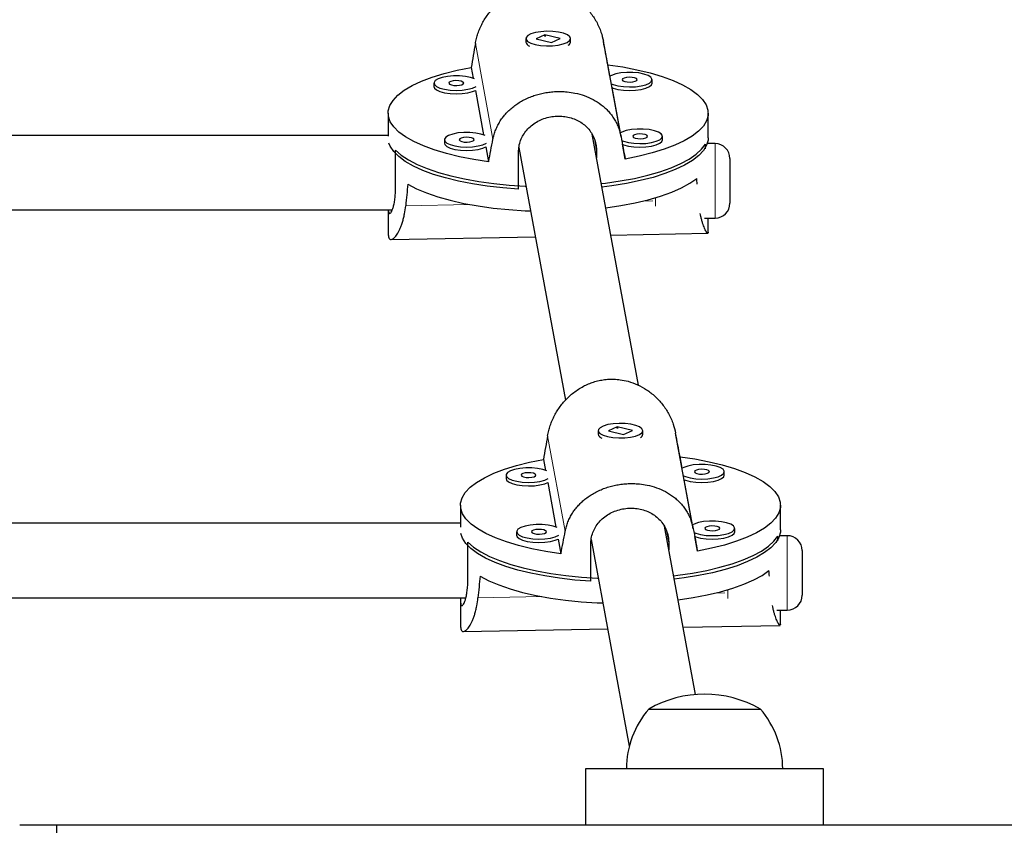
# Model space of a CAD drawing. Extents: x -85 to 504, y -9 to 591.
# Drawn here: x 199 to 207, y 194 to 200 of the extents above; entities that cross this region are included whole.
import ezdxf

# ---------------------------------------------------------------- set-up
doc = ezdxf.new("R2010")
doc.units = 0
doc.header["$LTSCALE"] = 0.125
doc.header["$MEASUREMENT"] = 0
doc.layers.add('CONTOUR', color=7, linetype='CONTINUOUS')

msp = doc.modelspace()

# ---------------------------------------------------------------- linework, layer by layer
at = {"layer": 'CONTOUR', "lineweight": 25}
for p, q in [((202.77755, 200.30232), (202.77755, 200.27278)), ((202.93804, 200.33378), (202.86513, 200.30062)), ((203.06496, 200.30402), (202.93804, 200.33378)), ((202.93804, 200.32749), (202.93804, 200.33378)), ((202.99205, 200.27086), (203.06496, 200.30402)), ((203.15255, 200.27278), (203.15255, 200.30232)), ((202.7891, 200.25162), (202.79284, 200.2483)), ((202.86513, 200.30062), (202.99205, 200.27086)), ((203.13908, 200.24992), (203.141, 200.25162)), ((203.57662, 199.47852), (203.42866, 200.28118)), ((202.31849, 200.06086), (202.33541, 199.96905)), ((203.48349, 199.98642), (203.46561, 200.08341)), ((202.00584, 199.92909), (202.00584, 199.89955)), ((203.57113, 199.51098), (203.50116, 199.89056)), ((203.83661, 199.92817), (203.83661, 199.95771)), ((202.35404, 199.868), (202.42306, 199.49361)), ((201.6213, 199.67614), (201.6213, 199.48323)), ((204.3088, 199.46939), (204.3088, 199.67614)), ((201.6213, 199.4904), (192.12159, 199.4904)), ((203.72278, 197.39287), (203.33419, 199.50083)), ((203.92426, 199.45274), (203.92426, 199.48228)), ((202.09348, 199.45365), (202.09348, 199.42412)), ((202.44169, 199.39257), (202.46449, 199.26888)), ((203.6116, 199.29143), (203.5888, 199.41512)), ((204.28548, 199.3778), (204.28548, 199.41753)), ((204.36603, 199.42072), (204.30051, 199.42072)), ((201.68405, 199.05625), (201.68405, 199.36638)), ((202.71582, 199.03815), (202.71582, 199.34829)), ((202.71969, 199.38675), (202.71922, 199.38674)), ((202.71937, 199.38847), (203.11029, 197.26791)), ((203.37089, 199.36117), (203.37089, 199.30174)), ((204.49103, 199.29572), (204.49103, 199.28653)), ((204.49103, 199.28653), (204.49103, 198.92072)), ((192.11773, 198.8654), (201.65678, 198.8654)), ((201.6213, 198.8654), (201.6213, 198.6719)), ((204.27715, 198.79572), (204.36603, 198.79572)), ((204.3088, 198.6719), (204.3088, 198.79572)), ((203.49064, 198.65215), (204.30466, 198.66815)), ((204.3088, 198.67778), (204.30727, 198.66939)), ((201.64693, 198.6159), (202.8574, 198.6397)), ((203.38414, 197.0118), (203.38414, 196.98226)), ((203.54464, 197.04326), (203.47173, 197.0101)), ((203.47173, 197.0101), (203.59864, 196.98034)), ((203.67155, 197.01349), (203.54464, 197.04326)), ((203.54464, 197.03696), (203.54464, 197.04326)), ((203.59864, 196.98034), (203.67155, 197.01349)), ((203.75914, 196.98226), (203.75914, 197.0118)), ((203.39569, 196.9611), (203.39944, 196.95778)), ((203.74567, 196.9594), (203.74759, 196.9611)), ((204.18322, 196.18799), (204.03525, 196.99066)), ((202.92508, 196.77033), (202.94201, 196.67853)), ((204.09008, 196.69589), (204.0722, 196.79289)), ((204.4432, 196.63765), (204.4432, 196.66719)), ((202.61243, 196.63857), (202.61243, 196.60903)), ((204.17772, 196.22046), (204.10775, 196.60004)), ((202.96063, 196.57748), (203.02965, 196.20309)), ((202.22789, 196.38562), (202.22789, 196.20268)), ((204.91539, 196.17887), (204.91539, 196.38562)), ((202.22789, 196.23471), (192.12159, 196.23471)), ((204.20142, 194.79646), (203.94078, 196.21031)), ((204.53085, 196.16222), (204.53085, 196.19175)), ((202.70008, 196.16313), (202.70008, 196.13359)), ((203.04828, 196.10205), (203.07108, 195.97836)), ((203.32628, 196.09623), (203.32581, 196.09622)), ((203.32596, 196.09795), (203.64573, 194.36334)), ((204.2182, 196.00091), (204.1954, 196.1246)), ((204.89208, 196.08728), (204.89208, 196.12701)), ((204.97262, 196.1302), (204.9071, 196.1302)), ((202.29064, 195.76573), (202.29064, 196.07586)), ((203.32242, 195.74763), (203.32242, 196.05777)), ((203.97748, 196.07065), (203.97748, 196.01122)), ((205.09762, 196.0052), (205.09762, 195.996)), ((205.09762, 195.996), (205.09762, 195.6302)), ((192.11773, 195.60971), (202.27396, 195.60971)), ((202.22789, 195.59806), (202.22789, 195.38138)), ((204.88374, 195.5052), (204.97262, 195.5052)), ((204.91539, 195.38138), (204.91539, 195.5052)), ((202.25352, 195.32537), (203.464, 195.34917)), ((204.09723, 195.36163), (204.91126, 195.37763)), ((204.91539, 195.38726), (204.91387, 195.37886)), ((203.80909, 194.67456), (204.74659, 194.67456)), ((203.27784, 194.17456), (203.27784, 193.69956)), ((205.27784, 194.17456), (203.27784, 194.17456)), ((205.27784, 193.69956), (205.27784, 194.17456)), ((198.84034, 193.69956), (198.52784, 193.69956)), ((211.38752, 193.69956), (198.84034, 193.69956)), ((198.84034, 193.59643), (198.84034, 193.69956))]:
    msp.add_line(p, q, dxfattribs=at)
at = {"layer": 'CONTOUR', "lineweight": 18}
for p, q in [((202.50144, 199.45738), (202.35347, 200.26004)), ((203.37089, 199.36117), (203.35256, 199.46061)), ((204.36603, 199.4054), (204.36603, 199.42072)), ((204.36603, 198.79572), (204.36603, 199.4054)), ((202.30529, 198.90986), (201.76854, 198.8993)), ((203.84275, 198.94009), (203.76048, 198.93847)), ((203.86603, 198.96658), (203.86603, 198.89474)), ((203.10803, 196.16685), (202.96006, 196.96952)), ((203.97748, 196.07065), (203.95915, 196.17009)), ((204.97262, 196.11488), (204.97262, 196.1302)), ((204.97262, 195.5052), (204.97262, 196.11488)), ((204.47262, 195.67606), (204.47262, 195.60421)), ((202.91189, 195.61934), (202.37513, 195.60878)), ((204.44934, 195.64957), (204.36708, 195.64795))]:
    msp.add_line(p, q, dxfattribs=at)
at = {"layer": 'CONTOUR', "lineweight": 25, "flags": 128}
for points in [[(202.85568, 200.25258), (202.90083, 200.24479), (202.95074, 200.24126), (203.00171, 200.24227), (203.04996, 200.24772), (203.09191, 200.25723), (203.12446, 200.27008), (203.14518, 200.28532), (203.15254, 200.30182), (203.146, 200.31836), (203.12604, 200.33371), (203.09413, 200.34673), (203.05266, 200.35646), (203.00468, 200.36217), (202.95377, 200.36344), (202.90369, 200.36018), (202.85817, 200.35263), (202.82057, 200.34135), (202.79368, 200.32717), (202.77951, 200.31115), (202.77909, 200.29447), (202.79247, 200.27838), (202.81865, 200.26406), (202.85568, 200.25258)], [(202.46449, 199.26888), (202.33936, 199.28777), (202.22082, 199.31075), (202.11011, 199.33757), (202.00839, 199.36796), (201.91675, 199.40159), (201.83614, 199.43811), (201.7674, 199.47714), (201.71128, 199.51826), (201.66834, 199.56104), (201.63906, 199.60503), (201.62373, 199.64977), (201.62251, 199.69479), (201.63542, 199.73961), (201.66233, 199.78377), (201.70295, 199.82679), (201.75685, 199.86823), (201.82346, 199.90764), (201.90209, 199.94462), (201.9919, 199.97877), (202.09196, 200.00974), (202.20121, 200.0372), (202.31849, 200.06086)], [(203.46561, 200.08341), (203.59073, 200.06452), (203.70928, 200.04154), (203.81999, 200.01472), (203.9217, 199.98433), (204.01335, 199.9507), (204.09396, 199.91418), (204.16269, 199.87515), (204.21882, 199.83403), (204.26175, 199.79125), (204.29104, 199.74726), (204.30637, 199.70252), (204.30758, 199.6575), (204.29467, 199.61268), (204.26776, 199.56852), (204.22715, 199.5255), (204.17325, 199.48406), (204.10663, 199.44465), (204.028, 199.40767), (203.93819, 199.37352), (203.83813, 199.34255), (203.72889, 199.31509), (203.6116, 199.29143)], [(202.3473, 199.96404), (202.31285, 199.97627), (202.26944, 199.98505), (202.22039, 199.98968), (202.16933, 199.98982), (202.12005, 199.98545), (202.0762, 199.9769), (202.04105, 199.96481), (202.01718, 199.95006), (202.00639, 199.93376), (202.00946, 199.91712), (202.02616, 199.90136), (202.05527, 199.88766), (202.09461, 199.87703), (202.14128, 199.87026), (202.19181, 199.86785), (202.24245, 199.86999), (202.28945, 199.87651), (202.32932, 199.88693), (202.35903, 199.90042)], [(203.83627, 199.96139), (203.82629, 199.97775), (203.80317, 199.99261), (203.76862, 200.00489), (203.72521, 200.01367), (203.67616, 200.0183), (203.6251, 200.01844), (203.57582, 200.01407), (203.53197, 200.00552), (203.49682, 199.99343), (203.48349, 199.98642)], [(203.7115, 199.95894), (203.70531, 199.96664), (203.69057, 199.97298), (203.66952, 199.977), (203.64535, 199.97809), (203.62177, 199.97606), (203.60234, 199.97125), (203.59004, 199.96437), (203.58672, 199.95648), (203.59291, 199.94878), (203.60765, 199.94244), (203.62871, 199.93842), (203.65287, 199.93734), (203.67646, 199.93936), (203.69588, 199.94417), (203.70819, 199.95105), (203.7115, 199.95894)], [(202.00584, 199.89955), (202.00946, 199.88758), (202.02616, 199.87182), (202.05527, 199.85812), (202.09461, 199.84749), (202.14128, 199.84072), (202.19181, 199.83832), (202.24245, 199.84045), (202.28945, 199.84697), (202.32932, 199.85739), (202.35404, 199.868)], [(202.25573, 199.93031), (202.24954, 199.93802), (202.2348, 199.94436), (202.21374, 199.94838), (202.18958, 199.94946), (202.16599, 199.94744), (202.14657, 199.94263), (202.13426, 199.93575), (202.13095, 199.92786), (202.13714, 199.92016), (202.15188, 199.91381), (202.17293, 199.90979), (202.1971, 199.90871), (202.22068, 199.91073), (202.24011, 199.91555), (202.25241, 199.92242), (202.25573, 199.93031)], [(203.49515, 199.92276), (203.51104, 199.91628), (203.55038, 199.90565), (203.59705, 199.89888), (203.64758, 199.89648), (203.69822, 199.89861), (203.74522, 199.90513), (203.78509, 199.91555), (203.81488, 199.9291), (203.83237, 199.94476), (203.83627, 199.96139)], [(203.50116, 199.89056), (203.51104, 199.88674), (203.55038, 199.87612), (203.59705, 199.86935), (203.64758, 199.86694), (203.69822, 199.86908), (203.74522, 199.8756), (203.78509, 199.88601), (203.81488, 199.89956), (203.83237, 199.91523), (203.83661, 199.92817)], [(202.43495, 199.4886), (202.4005, 199.50084), (202.35708, 199.50962), (202.30803, 199.51425), (202.25697, 199.51438), (202.20769, 199.51001), (202.16385, 199.50147), (202.12869, 199.48937), (202.10483, 199.47463), (202.09403, 199.45833), (202.0971, 199.44168), (202.11381, 199.42592), (202.14291, 199.41222), (202.18226, 199.40159), (202.22892, 199.39482), (202.27945, 199.39242), (202.33009, 199.39456), (202.37709, 199.40107), (202.41697, 199.41149), (202.44667, 199.42499)], [(203.92392, 199.48596), (203.91394, 199.50231), (203.89081, 199.51718), (203.85627, 199.52946), (203.81286, 199.53824), (203.7638, 199.54287), (203.71274, 199.54301), (203.66346, 199.53864), (203.61962, 199.53009), (203.58446, 199.518), (203.57113, 199.51098)], [(203.58279, 199.44733), (203.59868, 199.44085), (203.63803, 199.43022), (203.6847, 199.42345), (203.73522, 199.42104), (203.78587, 199.42318), (203.83287, 199.4297), (203.87274, 199.44012), (203.90252, 199.45366), (203.92002, 199.46933), (203.92392, 199.48596)], [(203.79914, 199.4835), (203.79296, 199.49121), (203.77821, 199.49755), (203.75716, 199.50157), (203.733, 199.50265), (203.70941, 199.50063), (203.68998, 199.49582), (203.67768, 199.48894), (203.67437, 199.48105), (203.68055, 199.47335), (203.6953, 199.467), (203.71635, 199.46298), (203.74051, 199.4619), (203.7641, 199.46392), (203.78353, 199.46874), (203.79583, 199.47561), (203.79914, 199.4835)], [(202.71582, 199.03815), (202.58286, 199.04866), (202.45385, 199.06354), (202.33014, 199.08261), (202.21301, 199.1057), (202.10368, 199.13256), (202.00328, 199.16291), (201.91284, 199.19644), (201.83331, 199.23279), (201.76552, 199.2716), (201.71015, 199.31246), (201.6678, 199.35494), (201.63889, 199.39861), (201.6284, 199.42432)], [(202.09348, 199.42412), (202.0971, 199.41215), (202.11381, 199.39639), (202.14291, 199.38269), (202.18226, 199.37206), (202.22892, 199.36529), (202.27945, 199.36288), (202.33009, 199.36502), (202.37709, 199.37154), (202.41697, 199.38196), (202.44169, 199.39257)], [(202.34337, 199.45488), (202.33718, 199.46258), (202.32244, 199.46893), (202.30139, 199.47295), (202.27723, 199.47403), (202.25364, 199.47201), (202.23421, 199.46719), (202.22191, 199.46032), (202.2186, 199.45243), (202.22478, 199.44472), (202.23952, 199.43838), (202.26058, 199.43436), (202.28474, 199.43328), (202.30833, 199.4353), (202.32775, 199.44011), (202.34006, 199.44699), (202.34337, 199.45488)], [(203.41086, 199.08493), (203.44557, 199.08909), (203.57068, 199.10718), (203.68951, 199.12932), (203.80083, 199.15529), (203.90348, 199.18482), (203.99641, 199.21762), (204.07865, 199.25332), (204.14934, 199.29157), (204.20776, 199.33198), (204.2533, 199.37411), (204.28548, 199.41753)], [(204.3088, 199.46939), (204.30763, 199.45108), (204.29497, 199.4066), (204.26853, 199.36276), (204.22857, 199.32003), (204.17552, 199.27884), (204.10993, 199.23963), (204.03246, 199.20281), (203.94393, 199.16874), (203.84525, 199.1378), (203.73745, 199.11029), (203.62165, 199.0865), (203.49904, 199.06668), (203.41619, 199.05601)], [(203.5888, 199.41512), (203.59868, 199.41131), (203.63803, 199.40068), (203.6847, 199.39391), (203.73522, 199.39151), (203.78587, 199.39364), (203.83287, 199.40016), (203.87274, 199.41058), (203.90252, 199.42412), (203.92002, 199.43979), (203.92426, 199.45274)], [(201.68405, 199.36638), (201.73195, 199.32453), (201.79264, 199.28449), (201.86548, 199.24667), (201.94971, 199.21146), (202.04448, 199.17924), (202.14878, 199.15032), (202.26154, 199.12502), (202.3816, 199.1036), (202.5077, 199.08628), (202.63855, 199.07323), (202.77278, 199.06459), (202.77913, 199.0643)], [(201.78707, 199.08101), (201.85951, 199.04271), (201.94358, 199.00703), (202.03841, 198.97436), (202.14299, 198.94502), (202.25621, 198.91934), (202.3769, 198.89759), (202.50378, 198.87999), (202.63551, 198.86672), (202.77071, 198.85793), (202.81753, 198.85597)], [(203.44814, 198.88266), (203.4485, 198.88271), (203.5744, 198.90104), (203.6939, 198.92348), (203.80572, 198.94981), (203.9087, 198.97974), (204.00174, 199.01296), (204.08388, 199.04912), (204.15424, 199.08783), (204.21209, 199.12869)], [(203.46227, 196.96206), (203.50742, 196.95427), (203.55733, 196.95074), (203.6083, 196.95174), (203.65655, 196.9572), (203.6985, 196.96671), (203.73105, 196.97956), (203.75177, 196.9948), (203.75913, 197.0113), (203.75259, 197.02784), (203.73263, 197.04319), (203.70073, 197.05621), (203.65925, 197.06594), (203.61127, 197.07165), (203.56036, 197.07292), (203.51028, 197.06966), (203.46476, 197.06211), (203.42716, 197.05083), (203.40027, 197.03665), (203.3861, 197.02063), (203.38569, 197.00395), (203.39906, 196.98786), (203.42524, 196.97354), (203.46227, 196.96206)], [(203.07108, 195.97836), (202.94595, 195.99725), (202.82741, 196.02023), (202.7167, 196.04705), (202.61499, 196.07744), (202.52334, 196.11107), (202.44273, 196.14759), (202.374, 196.18662), (202.31787, 196.22774), (202.27494, 196.27052), (202.24565, 196.31451), (202.23032, 196.35925), (202.2291, 196.40427), (202.24202, 196.44909), (202.26892, 196.49325), (202.30954, 196.53627), (202.36344, 196.5777), (202.43005, 196.61712), (202.50868, 196.6541), (202.5985, 196.68825), (202.69855, 196.71922), (202.8078, 196.74668), (202.92508, 196.77033)], [(204.0722, 196.79289), (204.19733, 196.774), (204.31587, 196.75102), (204.42658, 196.72419), (204.52829, 196.69381), (204.61994, 196.66018), (204.70055, 196.62366), (204.76928, 196.58463), (204.82541, 196.54351), (204.86834, 196.50073), (204.89763, 196.45674), (204.91296, 196.412), (204.91418, 196.36698), (204.90126, 196.32216), (204.87436, 196.278), (204.83374, 196.23498), (204.77984, 196.19354), (204.71323, 196.15413), (204.6346, 196.11715), (204.54478, 196.083), (204.44473, 196.05203), (204.33548, 196.02457), (204.2182, 196.00091)], [(202.9539, 196.67351), (202.91944, 196.68575), (202.87603, 196.69453), (202.82698, 196.69916), (202.77592, 196.6993), (202.72664, 196.69493), (202.68279, 196.68638), (202.64764, 196.67429), (202.62378, 196.65954), (202.61298, 196.64324), (202.61605, 196.6266), (202.63275, 196.61084), (202.66186, 196.59714), (202.70121, 196.58651), (202.74787, 196.57974), (202.7984, 196.57733), (202.84904, 196.57947), (202.89604, 196.58599), (202.93591, 196.59641), (202.96562, 196.6099)], [(204.44286, 196.67087), (204.43288, 196.68722), (204.40976, 196.70209), (204.37522, 196.71437), (204.33181, 196.72315), (204.28275, 196.72778), (204.23169, 196.72792), (204.18241, 196.72355), (204.13857, 196.715), (204.10341, 196.70291), (204.09008, 196.69589)], [(204.10174, 196.63224), (204.11763, 196.62576), (204.15698, 196.61513), (204.20364, 196.60836), (204.25417, 196.60596), (204.30481, 196.60809), (204.35181, 196.61461), (204.39169, 196.62503), (204.42147, 196.63857), (204.43896, 196.65424), (204.44286, 196.67087)], [(204.31809, 196.66842), (204.3119, 196.67612), (204.29716, 196.68246), (204.27611, 196.68648), (204.25195, 196.68756), (204.22836, 196.68554), (204.20893, 196.68073), (204.19663, 196.67385), (204.19332, 196.66596), (204.1995, 196.65826), (204.21425, 196.65192), (204.2353, 196.6479), (204.25946, 196.64681), (204.28305, 196.64884), (204.30247, 196.65365), (204.31478, 196.66053), (204.31809, 196.66842)], [(202.61243, 196.60903), (202.61605, 196.59706), (202.63275, 196.5813), (202.66186, 196.5676), (202.70121, 196.55697), (202.74787, 196.5502), (202.7984, 196.5478), (202.84904, 196.54993), (202.89604, 196.55645), (202.93591, 196.56687), (202.96063, 196.57748)], [(202.86232, 196.63979), (202.85613, 196.6475), (202.84139, 196.65384), (202.82034, 196.65786), (202.79618, 196.65894), (202.77259, 196.65692), (202.75316, 196.65211), (202.74086, 196.64523), (202.73754, 196.63734), (202.74373, 196.62964), (202.75847, 196.62329), (202.77953, 196.61927), (202.80369, 196.61819), (202.82728, 196.62021), (202.8467, 196.62503), (202.85901, 196.6319), (202.86232, 196.63979)], [(204.10775, 196.60004), (204.11763, 196.59622), (204.15698, 196.58559), (204.20364, 196.57883), (204.25417, 196.57642), (204.30481, 196.57856), (204.35181, 196.58507), (204.39169, 196.59549), (204.42147, 196.60904), (204.43896, 196.62471), (204.4432, 196.63765)], [(204.53051, 196.19543), (204.52053, 196.21179), (204.49741, 196.22666), (204.46286, 196.23894), (204.41945, 196.24772), (204.37039, 196.25235), (204.31933, 196.25249), (204.27005, 196.24812), (204.22621, 196.23957), (204.19105, 196.22747), (204.17772, 196.22046)], [(203.04154, 196.19808), (203.00709, 196.21031), (202.96368, 196.2191), (202.91462, 196.22373), (202.86356, 196.22386), (202.81428, 196.21949), (202.77044, 196.21095), (202.73528, 196.19885), (202.71142, 196.18411), (202.70062, 196.16781), (202.70369, 196.15116), (202.7204, 196.1354), (202.7495, 196.1217), (202.78885, 196.11107), (202.83552, 196.1043), (202.88605, 196.1019), (202.93669, 196.10403), (202.98369, 196.11055), (203.02356, 196.12097), (203.05327, 196.13447)], [(202.94996, 196.16436), (202.94378, 196.17206), (202.92903, 196.17841), (202.90798, 196.18242), (202.88382, 196.18351), (202.86023, 196.18149), (202.84081, 196.17667), (202.8285, 196.1698), (202.82519, 196.1619), (202.83138, 196.1542), (202.84612, 196.14786), (202.86717, 196.14384), (202.89133, 196.14276), (202.91492, 196.14478), (202.93435, 196.14959), (202.94665, 196.15647), (202.94996, 196.16436)], [(204.91539, 196.17887), (204.91422, 196.16056), (204.90156, 196.11608), (204.87512, 196.07224), (204.83517, 196.02951), (204.78212, 195.98832), (204.71652, 195.94911), (204.63905, 195.91229), (204.55052, 195.87822), (204.45185, 195.84728), (204.34405, 195.81976), (204.22824, 195.79598), (204.10563, 195.77616), (204.02278, 195.76549)], [(204.18938, 196.15681), (204.20528, 196.15033), (204.24462, 196.1397), (204.29129, 196.13293), (204.34182, 196.13052), (204.39246, 196.13266), (204.43946, 196.13918), (204.47933, 196.14959), (204.50912, 196.16314), (204.52661, 196.17881), (204.53051, 196.19543)], [(204.40573, 196.19298), (204.39955, 196.20069), (204.38481, 196.20703), (204.36375, 196.21105), (204.33959, 196.21213), (204.316, 196.21011), (204.29658, 196.20529), (204.28427, 196.19842), (204.28096, 196.19053), (204.28715, 196.18282), (204.30189, 196.17648), (204.32294, 196.17246), (204.3471, 196.17138), (204.37069, 196.1734), (204.39012, 196.17821), (204.40242, 196.18509), (204.40573, 196.19298)], [(203.32242, 195.74763), (203.18945, 195.75814), (203.06044, 195.77302), (202.93673, 195.79209), (202.8196, 195.81518), (202.71027, 195.84204), (202.60987, 195.87239), (202.51943, 195.90591), (202.43991, 195.94227), (202.37211, 195.98108), (202.31675, 196.02194), (202.27439, 196.06442), (202.24548, 196.10809), (202.23089, 196.14956)], [(202.70008, 196.13359), (202.70369, 196.12163), (202.7204, 196.10587), (202.7495, 196.09217), (202.78885, 196.08154), (202.83552, 196.07477), (202.88605, 196.07236), (202.93669, 196.0745), (202.98369, 196.08102), (203.02356, 196.09143), (203.04828, 196.10205)], [(204.01745, 195.79441), (204.05217, 195.79857), (204.17727, 195.81665), (204.2961, 195.8388), (204.40742, 195.86477), (204.51007, 195.8943), (204.603, 195.92709), (204.68524, 195.9628), (204.75594, 196.00105), (204.81435, 196.04145), (204.85989, 196.08359), (204.89208, 196.12701)], [(204.1954, 196.1246), (204.20528, 196.12079), (204.24462, 196.11016), (204.29129, 196.10339), (204.34182, 196.10099), (204.39246, 196.10312), (204.43946, 196.10964), (204.47933, 196.12006), (204.50912, 196.1336), (204.52661, 196.14927), (204.53085, 196.16222)], [(202.29064, 196.07586), (202.33855, 196.03401), (202.39923, 195.99397), (202.47207, 195.95615), (202.55631, 195.92094), (202.65107, 195.88872), (202.75537, 195.8598), (202.86814, 195.8345), (202.98819, 195.81308), (203.1143, 195.79575), (203.24514, 195.78271), (203.37937, 195.77407), (203.38572, 195.77378)], [(204.05474, 195.59214), (204.05509, 195.59219), (204.181, 195.61052), (204.30049, 195.63296), (204.41231, 195.65929), (204.51529, 195.68922), (204.60834, 195.72244), (204.69047, 195.75859), (204.76083, 195.79731), (204.81868, 195.83817)], [(202.39366, 195.79049), (202.4661, 195.75219), (202.55018, 195.71651), (202.645, 195.68383), (202.74958, 195.6545), (202.86281, 195.62882), (202.98349, 195.60707), (203.11037, 195.58947), (203.2421, 195.5762), (203.3773, 195.56741), (203.42413, 195.56545)]]:
    msp.add_lwpolyline(points, dxfattribs=at)
at = {"layer": 'CONTOUR', "lineweight": 25}
for centre, radius, start, end in [((202.82646, 200.28681), 0.05088, 196.003203, 248.008264), ((203.11528, 200.27902), 0.03779, 299.230686, 350.495248), ((204.36603, 199.29572), 0.125, 360, 90), ((204.36603, 198.92072), 0.125, 270, 0), ((203.43305, 196.99629), 0.05088, 196.003203, 248.008264), ((203.72187, 196.9885), 0.03779, 299.230686, 350.495248), ((204.97262, 196.0052), 0.125, 0, 90), ((204.97262, 195.6302), 0.125, 270, 0), ((204.27784, 193.85816), 0.94141, 60.137166, 119.862834), ((204.38724, 194.1726), 0.76565, 139.034755, 179.853154), ((204.16844, 194.1726), 0.76565, 0.146846, 40.965245)]:
    msp.add_arc(centre, radius, start, end, dxfattribs=at)
for centre, major_axis, ratio, start_param, end_param in [((202.96505, 202.75616), (1.33461, 7.24249), 0.021598, 1.9266387, 1.9560997), ((202.96505, 202.75616), (-1.34375, 7.1899), 0.0001503, 4.3314812, 4.3609422), ((202.96505, 202.75616), (-1.34375, 7.1899), 0.0001503, 2.0441159, 2.0735768), ((202.96505, 202.75616), (1.33461, 7.24249), 0.021598, 4.2140041, 4.243465), ((202.96505, 196.21215), (0.0895, 6.76489), 0.1981949, 1.1354728, 1.1649337), ((202.96505, 196.21215), (0.0895, 6.76489), 0.1981949, 5.1530226, 5.1607537), ((203.57164, 199.46564), (1.33461, 7.24249), 0.021598, 1.9266387, 1.9560997), ((203.57164, 199.46564), (-1.34375, 7.1899), 0.0001503, 4.3314812, 4.3609422), ((203.57164, 199.46564), (-1.34375, 7.1899), 0.0001503, 2.0441159, 2.0735768), ((203.57164, 199.46564), (1.33461, 7.24249), 0.021598, 4.2140041, 4.243465), ((203.57164, 192.92163), (0.0895, 6.76489), 0.1981949, 5.1530226, 5.1607537), ((203.57164, 192.92163), (0.0895, 6.76489), 0.1981949, 1.1354728, 1.1649337)]:
    msp.add_ellipse(centre, major_axis=major_axis, ratio=ratio, start_param=start_param, end_param=end_param, dxfattribs=at)
for points, knots in [([(202.35347, 200.26004), (202.35632, 200.27433), (202.36205, 200.303), (202.37511, 200.34586), (202.3915, 200.3884), (202.41125, 200.42963), (202.43396, 200.46912), (202.45944, 200.50662), (202.48802, 200.54249), (202.51963, 200.57643), (202.55422, 200.60808), (202.59182, 200.63719), (202.63223, 200.66329), (202.67441, 200.68552), (202.71778, 200.70366), (202.7622, 200.7178), (202.80837, 200.72798), (202.85777, 200.73411), (202.9099, 200.73529), (202.96804, 200.73038), (203.03546, 200.71651), (203.1104, 200.68927), (203.18682, 200.6467), (203.24519, 200.60079), (203.28795, 200.55815), (203.31795, 200.52311), (203.34537, 200.48534), (203.37001, 200.4449), (203.39129, 200.40217), (203.41326, 200.3478), (203.42274, 200.30677), (203.42866, 200.28118)], [0, 0, 0, 0, 0.029013, 0.0582479, 0.0881587, 0.1182923, 0.1473008, 0.1766899, 0.2062692, 0.236237, 0.2666249, 0.2972246, 0.3285095, 0.3600409, 0.3898298, 0.4198488, 0.4506187, 0.4816583, 0.5165269, 0.5517971, 0.594862, 0.6499026, 0.7060179, 0.7641237, 0.7935724, 0.8234031, 0.8538687, 0.8845499, 0.9159328, 0.9475708, 1, 1, 1, 1]), ([(202.93218, 200.32405), (202.9338, 200.32448), (202.93769, 200.32553), (202.94222, 200.32571), (202.94486, 200.32582)], [0, 0, 0, 0, 0.4165355, 1, 1, 1, 1]), ([(202.50144, 199.45738), (202.50444, 199.47082), (202.51048, 199.49783), (202.52422, 199.53697), (202.54144, 199.57503), (202.56214, 199.61107), (202.5859, 199.64492), (202.61248, 199.67647), (202.64219, 199.70614), (202.67497, 199.73378), (202.71071, 199.7592), (202.74941, 199.7823), (202.79085, 199.80282), (202.83394, 199.82014), (202.87806, 199.83422), (202.92307, 199.84517), (202.96965, 199.8531), (203.01928, 199.85795), (203.07142, 199.8591), (203.12929, 199.85567), (203.19603, 199.8455), (203.26972, 199.82506), (203.34431, 199.79239), (203.40088, 199.75623), (203.44213, 199.72181), (203.47097, 199.69303), (203.49726, 199.66141), (203.52082, 199.62685), (203.54111, 199.58947), (203.56201, 199.54087), (203.57101, 199.50247), (203.57662, 199.47852)], [0, 0, 0, 0, 0.029013, 0.0582479, 0.0881587, 0.1182923, 0.1473008, 0.1766899, 0.2062692, 0.236237, 0.2666249, 0.2972246, 0.3285095, 0.3600409, 0.3898298, 0.4198488, 0.4506187, 0.4816583, 0.5165269, 0.5517971, 0.594862, 0.6499026, 0.7060179, 0.7641237, 0.7935724, 0.8234031, 0.8538687, 0.8845499, 0.9159328, 0.9475708, 1, 1, 1, 1]), ([(202.71582, 199.34829), (202.71668, 199.36513), (202.71843, 199.39932), (202.73242, 199.4482), (202.75446, 199.49425), (202.78447, 199.53578), (202.82209, 199.57257), (202.86602, 199.60321), (202.91571, 199.62726), (202.96861, 199.6435), (203.02385, 199.65187), (203.07835, 199.65215), (203.13187, 199.64459), (203.18213, 199.62969), (203.22908, 199.60739), (203.27102, 199.57826), (203.30737, 199.54224), (203.33642, 199.50051), (203.35736, 199.45347), (203.36902, 199.40657), (203.37032, 199.37496), (203.37089, 199.36117)], [0, 0, 0, 0, 0.05183036, 0.10519309, 0.15701541, 0.21028828, 0.26308868, 0.31737877, 0.37082903, 0.42588771, 0.4782908, 0.53228023, 0.58361466, 0.63641509, 0.68822752, 0.74146921, 0.79459716, 0.84924962, 0.90256292, 0.95750023, 1, 1, 1, 1]), ([(201.62231, 198.8654), (201.62238, 198.86367), (201.62284, 198.85309), (201.62583, 198.84218), (201.63132, 198.83356), (201.63865, 198.83457), (201.64723, 198.84431), (201.65639, 198.86274), (201.66548, 198.88986), (201.67355, 198.92474), (201.6798, 198.96698), (201.68345, 199.01126), (201.68387, 199.04259), (201.68405, 199.05625)], [0, 0, 0, 0, 0.0198014, 0.1212379, 0.2176862, 0.3168888, 0.4142351, 0.5142667, 0.6140847, 0.7167669, 0.8169331, 0.9201505, 1, 1, 1, 1]), ([(201.62137, 198.67774), (201.62135, 198.67698), (201.62108, 198.66828), (201.62219, 198.65432), (201.62511, 198.63681), (201.63093, 198.62332), (201.64061, 198.61483), (201.6555, 198.61607), (201.67521, 198.63082), (201.6936, 198.65451), (201.7087, 198.68039), (201.72006, 198.70346), (201.73109, 198.73009), (201.74154, 198.76038), (201.75098, 198.79421), (201.76111, 198.8393), (201.76568, 198.87625), (201.76854, 198.8993)], [0, 0, 0, 0, 0.0054301, 0.0616225, 0.1247467, 0.188598, 0.2665603, 0.3662027, 0.4677908, 0.5729825, 0.6262948, 0.6802985, 0.7354519, 0.7909954, 0.8478092, 0.905085, 1, 1, 1, 1]), ([(204.30463, 198.66974), (204.30357, 198.66952), (204.30062, 198.6689), (204.29093, 198.68266), (204.27962, 198.7053), (204.26955, 198.73075), (204.26174, 198.75341), (204.25396, 198.77976), (204.24695, 198.80704), (204.24299, 198.82688), (204.24126, 198.83558)], [0, 0, 0, 0, 0.10886827, 0.30222489, 0.50244051, 0.60391191, 0.70669946, 0.81167514, 0.91739325, 1, 1, 1, 1]), ([(202.96006, 196.96952), (202.96291, 196.9838), (202.96864, 197.01248), (202.9817, 197.05534), (202.99809, 197.09788), (203.01784, 197.13911), (203.04055, 197.17859), (203.06604, 197.2161), (203.09461, 197.25197), (203.12622, 197.2859), (203.16082, 197.31756), (203.19841, 197.34667), (203.23882, 197.37277), (203.281, 197.395), (203.32437, 197.41314), (203.3688, 197.42728), (203.41496, 197.43746), (203.46436, 197.44358), (203.51649, 197.44477), (203.57463, 197.43986), (203.64205, 197.42599), (203.717, 197.39875), (203.79342, 197.35618), (203.85179, 197.31027), (203.89455, 197.26763), (203.92454, 197.23259), (203.95196, 197.19482), (203.97661, 197.15438), (203.99789, 197.11165), (204.01985, 197.05728), (204.02933, 197.01625), (204.03525, 196.99066)], [0, 0, 0, 0, 0.029013, 0.0582479, 0.0881587, 0.1182923, 0.1473008, 0.1766899, 0.2062692, 0.236237, 0.2666249, 0.2972246, 0.3285095, 0.3600409, 0.3898298, 0.4198488, 0.4506187, 0.4816583, 0.5165269, 0.5517971, 0.594862, 0.6499026, 0.7060179, 0.7641237, 0.7935724, 0.8234031, 0.8538687, 0.8845499, 0.9159328, 0.9475708, 1, 1, 1, 1]), ([(203.53877, 197.03353), (203.54039, 197.03396), (203.54428, 197.03501), (203.54881, 197.03519), (203.55145, 197.0353)], [0, 0, 0, 0, 0.4165355, 1, 1, 1, 1]), ([(203.10803, 196.16685), (203.11104, 196.1803), (203.11707, 196.2073), (203.13081, 196.24645), (203.14804, 196.28451), (203.16874, 196.32055), (203.19249, 196.3544), (203.21907, 196.38595), (203.24879, 196.41562), (203.28156, 196.44326), (203.3173, 196.46868), (203.356, 196.49178), (203.39745, 196.5123), (203.44053, 196.52962), (203.48465, 196.5437), (203.52966, 196.55465), (203.57624, 196.56257), (203.62588, 196.56743), (203.67801, 196.56858), (203.73588, 196.56515), (203.80262, 196.55498), (203.87631, 196.53454), (203.9509, 196.50187), (204.00748, 196.46571), (204.04872, 196.43129), (204.07757, 196.40251), (204.10385, 196.37089), (204.12741, 196.33633), (204.1477, 196.29895), (204.1686, 196.25035), (204.1776, 196.21194), (204.18322, 196.18799)], [0, 0, 0, 0, 0.029013, 0.0582479, 0.0881587, 0.1182923, 0.1473008, 0.1766899, 0.2062692, 0.236237, 0.2666249, 0.2972246, 0.3285095, 0.3600409, 0.3898298, 0.4198488, 0.4506187, 0.4816583, 0.5165269, 0.5517971, 0.594862, 0.6499026, 0.7060179, 0.7641237, 0.7935724, 0.8234031, 0.8538687, 0.8845499, 0.9159328, 0.9475708, 1, 1, 1, 1]), ([(203.32242, 196.05777), (203.32328, 196.07461), (203.32502, 196.10879), (203.33901, 196.15768), (203.36105, 196.20373), (203.39106, 196.24526), (203.42868, 196.28205), (203.47261, 196.31269), (203.5223, 196.33674), (203.5752, 196.35298), (203.63044, 196.36135), (203.68494, 196.36163), (203.73846, 196.35407), (203.78873, 196.33917), (203.83568, 196.31687), (203.87762, 196.28774), (203.91396, 196.25172), (203.94301, 196.20998), (203.96395, 196.16295), (203.97561, 196.11605), (203.97691, 196.08443), (203.97748, 196.07065)], [0, 0, 0, 0, 0.0518304, 0.1051931, 0.1570154, 0.2102883, 0.2630887, 0.3173788, 0.370829, 0.4258877, 0.4782908, 0.5322802, 0.5836147, 0.6364151, 0.6882275, 0.7414692, 0.7945972, 0.8492496, 0.9025629, 0.9575002, 1, 1, 1, 1]), ([(202.22828, 195.60971), (202.22811, 195.60465), (202.22756, 195.5883), (202.22888, 195.56845), (202.23229, 195.55116), (202.23795, 195.54317), (202.24523, 195.54402), (202.25382, 195.5538), (202.26298, 195.57222), (202.27207, 195.59933), (202.28014, 195.63422), (202.28639, 195.67646), (202.29005, 195.72074), (202.29046, 195.75207), (202.29064, 195.76573)], [0, 0, 0, 0, 0.0392913, 0.1269817, 0.2173265, 0.3032286, 0.3915839, 0.4782858, 0.5673794, 0.6562828, 0.7477372, 0.8369506, 0.9288817, 1, 1, 1, 1]), ([(202.22796, 195.38722), (202.22794, 195.38646), (202.22767, 195.37776), (202.22878, 195.3638), (202.23171, 195.34629), (202.23752, 195.3328), (202.2472, 195.32431), (202.26209, 195.32555), (202.2818, 195.3403), (202.30019, 195.36398), (202.3153, 195.38987), (202.32665, 195.41294), (202.33768, 195.43957), (202.34813, 195.46985), (202.35757, 195.50369), (202.3677, 195.54878), (202.37228, 195.58573), (202.37513, 195.60878)], [0, 0, 0, 0, 0.00543005, 0.06162246, 0.1247467, 0.18859797, 0.26656025, 0.3662027, 0.46779076, 0.57298248, 0.62629476, 0.68029853, 0.73545193, 0.7909954, 0.84780924, 0.90508496, 1, 1, 1, 1]), ([(204.91122, 195.37922), (204.91016, 195.379), (204.90721, 195.37838), (204.89753, 195.39214), (204.88621, 195.41478), (204.87614, 195.44023), (204.86833, 195.46289), (204.86055, 195.48924), (204.85354, 195.51651), (204.84958, 195.53636), (204.84785, 195.54506)], [0, 0, 0, 0, 0.1088683, 0.3022249, 0.5024405, 0.6039119, 0.7066995, 0.8116751, 0.9173932, 1, 1, 1, 1])]:
    msp.add_open_spline(points, degree=3, knots=knots, dxfattribs=at)

doc.saveas('drawing.dxf')
